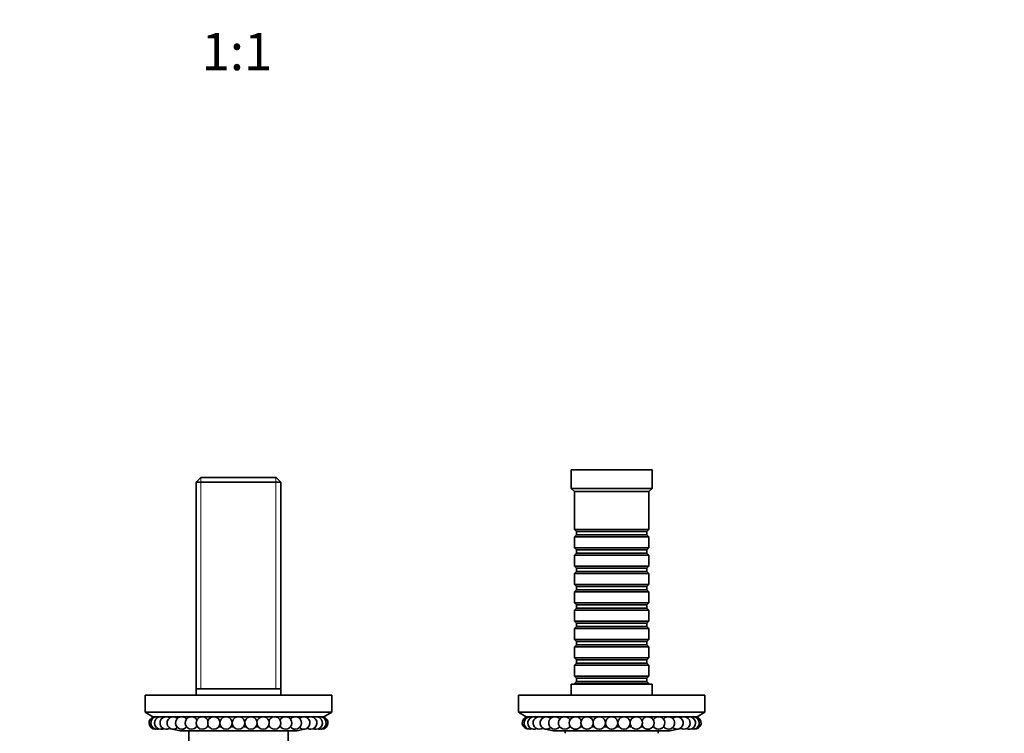
# Model space of a CAD drawing. Units: millimetres. Extents: x 0 to 1325, y 0 to 1213.
# Drawn here: x 663 to 979, y 342 to 572 of the extents above; entities that cross this region are included whole.
import ezdxf
from ezdxf import colors
from ezdxf.entities.mleader import LeaderData, LeaderLine
from ezdxf.enums import TextEntityAlignment as Align
from ezdxf.math import Vec2, Vec3

# ---------------------------------------------------------------- set-up
doc = ezdxf.new("R2010")
doc.units = ezdxf.units.MM
doc.layers.add('DV5_Défaut', color=7, linetype='Continuous')
doc.layers.add('Défaut', color=7, linetype='Continuous')
doc.styles.add('SEACAD_ArialB', font='arialbd.ttf')

# ---------------------------------------------------------------- blocks, each defined once
blk = doc.blocks.new('_DOT')
at = {"color": 0}
blk.add_line((0, 0), (-1, 0), dxfattribs=at)
at = {"color": 0, "const_width": 0.333}
blk.add_lwpolyline([(-0.1665, 0, 1), (0.1665, 0, 1)], format="xyb", close=True, dxfattribs=at)
blk = doc.blocks.new('SE4')
at = {"layer": 'DV5_Défaut', "color": 7, "linetype": 'Continuous', "lineweight": 35}
for p, q in [((866.01, 426.77), (840.01, 426.77)), ((840.01, 426.77), (840.01, 420.77)), ((866.01, 420.77), (866.01, 426.77)), ((720.91, 424.27), (719.41, 422.77)), ((719.41, 422.77), (746.61, 422.77)), ((719.41, 422.77), (719.41, 356.27)), ((745.11, 424.27), (720.91, 424.27)), ((746.61, 422.77), (745.11, 424.27)), ((746.61, 356.27), (746.61, 422.77)), ((866.01, 420.77), (840.01, 420.77)), ((840.01, 420.77), (841.01, 419.77)), ((865.01, 419.77), (841.01, 419.77)), ((841.01, 419.77), (841.01, 407.57)), ((865.01, 419.77), (866.01, 420.77)), ((865.01, 407.57), (865.01, 419.77)), ((865.01, 407.57), (841.01, 407.57)), ((841.01, 407.57), (841.71, 406.87)), ((841.71, 405.87), (841.01, 405.17)), ((841.71, 406.87), (864.31, 406.87)), ((841.71, 406.87), (841.71, 405.87)), ((841.71, 405.87), (864.31, 405.87)), ((864.31, 406.87), (865.01, 407.57)), ((864.31, 405.87), (864.31, 406.87)), ((865.01, 405.17), (864.31, 405.87)), ((841.01, 405.17), (865.01, 405.17)), ((841.01, 405.17), (841.01, 401.67)), ((865.01, 401.67), (865.01, 405.17)), ((865.01, 401.67), (841.01, 401.67)), ((841.01, 401.67), (841.71, 400.97)), ((841.71, 399.97), (841.01, 399.27)), ((841.01, 399.27), (865.01, 399.27)), ((841.01, 399.27), (841.01, 395.77)), ((841.71, 400.97), (864.31, 400.97)), ((841.71, 400.97), (841.71, 399.97)), ((841.71, 399.97), (864.31, 399.97)), ((864.31, 400.97), (865.01, 401.67)), ((864.31, 399.97), (864.31, 400.97)), ((865.01, 399.27), (864.31, 399.97)), ((865.01, 395.77), (865.01, 399.27)), ((865.01, 395.77), (841.01, 395.77)), ((841.01, 395.77), (841.71, 395.07)), ((841.71, 394.07), (841.01, 393.37)), ((841.01, 393.37), (865.01, 393.37)), ((841.01, 393.37), (841.01, 389.87)), ((841.71, 395.07), (864.31, 395.07)), ((841.71, 395.07), (841.71, 394.07)), ((841.71, 394.07), (864.31, 394.07)), ((864.31, 395.07), (865.01, 395.77)), ((864.31, 394.07), (864.31, 395.07)), ((865.01, 393.37), (864.31, 394.07)), ((865.01, 389.87), (865.01, 393.37)), ((865.01, 389.87), (841.01, 389.87)), ((841.01, 389.87), (841.71, 389.17)), ((864.31, 389.17), (865.01, 389.87)), ((841.71, 388.17), (841.01, 387.47)), ((841.01, 387.47), (865.01, 387.47)), ((841.01, 387.47), (841.01, 383.97)), ((841.71, 389.17), (864.31, 389.17)), ((841.71, 389.17), (841.71, 388.17)), ((841.71, 388.17), (864.31, 388.17)), ((864.31, 388.17), (864.31, 389.17)), ((865.01, 387.47), (864.31, 388.17)), ((865.01, 383.97), (865.01, 387.47)), ((865.01, 383.97), (841.01, 383.97)), ((841.01, 383.97), (841.71, 383.27)), ((841.71, 383.27), (864.31, 383.27)), ((841.71, 383.27), (841.71, 382.27)), ((864.31, 383.27), (865.01, 383.97)), ((864.31, 382.27), (864.31, 383.27)), ((841.71, 382.27), (841.01, 381.57)), ((841.01, 381.57), (865.01, 381.57)), ((841.01, 381.57), (841.01, 378.07)), ((841.71, 382.27), (864.31, 382.27)), ((865.01, 381.57), (864.31, 382.27)), ((865.01, 378.07), (865.01, 381.57)), ((865.01, 378.07), (841.01, 378.07)), ((841.01, 378.07), (841.71, 377.37)), ((841.71, 377.37), (864.31, 377.37)), ((841.71, 377.37), (841.71, 376.37)), ((864.31, 377.37), (865.01, 378.07)), ((864.31, 376.37), (864.31, 377.37)), ((841.71, 376.37), (841.01, 375.67)), ((841.01, 375.67), (865.01, 375.67)), ((841.01, 375.67), (841.01, 372.17)), ((841.71, 376.37), (864.31, 376.37)), ((865.01, 375.67), (864.31, 376.37)), ((865.01, 372.17), (865.01, 375.67)), ((865.01, 372.17), (841.01, 372.17)), ((841.01, 372.17), (841.71, 371.47)), ((841.71, 370.47), (841.01, 369.77)), ((841.71, 371.47), (864.31, 371.47)), ((841.71, 371.47), (841.71, 370.47)), ((841.71, 370.47), (864.31, 370.47)), ((864.31, 371.47), (865.01, 372.17)), ((864.31, 370.47), (864.31, 371.47)), ((865.01, 369.77), (864.31, 370.47)), ((841.01, 369.77), (865.01, 369.77)), ((841.01, 369.77), (841.01, 366.27)), ((865.01, 366.27), (865.01, 369.77)), ((865.01, 366.27), (841.01, 366.27)), ((841.01, 366.27), (841.71, 365.57)), ((841.71, 364.57), (841.01, 363.87)), ((841.71, 365.57), (864.31, 365.57)), ((841.71, 365.57), (841.71, 364.57)), ((841.71, 364.57), (864.31, 364.57)), ((864.31, 365.57), (865.01, 366.27)), ((864.31, 364.57), (864.31, 365.57)), ((865.01, 363.87), (864.31, 364.57)), ((841.01, 363.87), (865.01, 363.87)), ((841.01, 363.87), (841.01, 360.37)), ((865.01, 360.37), (865.01, 363.87)), ((865.01, 360.37), (841.01, 360.37)), ((841.01, 360.37), (841.71, 359.67)), ((841.71, 358.67), (841.01, 357.97)), ((841.01, 357.97), (865.01, 357.97)), ((841.01, 357.97), (841.01, 357.77)), ((841.71, 359.67), (864.31, 359.67)), ((841.71, 359.67), (841.71, 358.67)), ((841.71, 358.67), (864.31, 358.67)), ((864.31, 359.67), (865.01, 360.37)), ((864.31, 358.67), (864.31, 359.67)), ((865.01, 357.97), (864.31, 358.67)), ((865.01, 357.77), (865.01, 357.97)), ((719.41, 356.27), (719.41, 354.27)), ((719.41, 356.27), (746.61, 356.27)), ((746.61, 354.27), (746.61, 356.27)), ((866.01, 357.77), (840.01, 357.77)), ((840.01, 357.77), (840.01, 354.27)), ((866.01, 354.27), (866.01, 357.77)), ((763.01, 354.27), (703.01, 354.27)), ((703.01, 354.27), (703.01, 348.77)), ((763.01, 348.77), (763.01, 354.27)), ((883.01, 354.27), (823.01, 354.27)), ((823.01, 354.27), (823.01, 348.77)), ((883.01, 348.77), (883.01, 354.27)), ((763.01, 348.77), (703.01, 348.77)), ((703.01, 348.77), (705.51, 347.27)), ((760.51, 347.27), (763.01, 348.77)), ((883.01, 348.77), (823.01, 348.77)), ((823.01, 348.77), (825.51, 347.27)), ((880.51, 347.27), (883.01, 348.77)), ((760.51, 347.27), (705.51, 347.27)), ((880.51, 347.27), (825.51, 347.27)), ((710.68, 343.52), (714.26, 342.77)), ((751.76, 342.77), (714.26, 342.77)), ((717.01, 342.77), (717.01, 337.27)), ((719.79, 344.07), (719.47, 344.07)), ((723.52, 344.07), (722.95, 344.07)), ((727.43, 344.07), (726.68, 344.07)), ((731.43, 344.07), (730.59, 344.07)), ((735.43, 344.07), (734.59, 344.07)), ((739.34, 344.07), (738.59, 344.07)), ((743.08, 344.07), (742.5, 344.07)), ((746.55, 344.07), (746.24, 344.07)), ((749.01, 337.27), (749.01, 342.77)), ((751.76, 342.77), (755.35, 343.52)), ((830.68, 343.52), (834.26, 342.77)), ((871.76, 342.77), (834.26, 342.77)), ((838.01, 342.77), (838.01, 341.97)), ((839.79, 344.07), (839.47, 344.07)), ((843.52, 344.07), (842.95, 344.07)), ((847.43, 344.07), (846.68, 344.07)), ((851.43, 344.07), (850.59, 344.07)), ((855.43, 344.07), (854.59, 344.07)), ((859.34, 344.07), (858.59, 344.07)), ((863.08, 344.07), (862.5, 344.07)), ((866.55, 344.07), (866.24, 344.07)), ((868.01, 341.97), (868.01, 342.77)), ((871.76, 342.77), (875.35, 343.52))]:
    blk.add_line(p, q, dxfattribs=at)
at = {"layer": 'DV5_Défaut', "color": 7, "linetype": 'Continuous', "lineweight": 18}
for p, q in [((720.95, 424.27), (720.95, 356.27)), ((745.07, 424.27), (745.07, 356.27))]:
    blk.add_line(p, q, dxfattribs=at)
at = {"layer": 'DV5_Défaut', "color": 7, "linetype": 'Continuous', "lineweight": 35}
for centre, start, end in [((706.25, 345.3), 99.3747, 270), ((706.85, 345.3), 99.3747, 270), ((708.03, 345.3), 99.3747, 270), ((706.85, 345.3), 72.808, 80.6253), ((709.77, 345.3), 99.3747, 270), ((708.03, 345.3), 64.2091, 80.6253), ((712.03, 345.3), 99.3747, 270), ((709.77, 345.3), 55.6057, 80.6253), ((712.03, 345.3), 46.995, 80.6253), ((714.76, 345.3), 99.3747, 270), ((714.76, 345.3), 38.3714, 80.6253), ((717.89, 345.3), 99.3747, 270), ((717.89, 345.3), 29.7232, 80.6253), ((721.37, 345.3), 99.3747, 270), ((721.37, 345.3), 21.0194, 80.6253), ((725.1, 345.3), 99.3747, 270), ((725.1, 345.3), 12.1402, 80.6253), ((729.01, 345.3), 99.3747, 270), ((729.01, 345.3), 270, 80.6253), ((733.01, 345.3), 99.3747, 270), ((733.01, 345.3), 270, 80.6253), ((737.01, 345.3), 99.3747, 270), ((737.01, 345.3), 270, 80.6253), ((740.92, 345.3), 99.3747, 167.8598), ((740.92, 345.3), 270, 80.6253), ((744.66, 345.3), 99.3747, 158.9806), ((744.66, 345.3), 270, 80.6253), ((748.13, 345.3), 99.3747, 150.2768), ((748.13, 345.3), 270, 80.6253), ((751.27, 345.3), 99.3747, 141.6286), ((751.27, 345.3), 270, 80.6253), ((754, 345.3), 99.3747, 133.005), ((754, 345.3), 270, 80.6253), ((756.25, 345.3), 99.3747, 124.3943), ((756.25, 345.3), 270, 80.6253), ((758, 345.3), 99.3747, 115.7909), ((758, 345.3), 270, 80.6253), ((759.18, 345.3), 99.3747, 107.192), ((759.18, 345.3), 270, 80.6253), ((759.78, 345.3), 270, 80.6253), ((826.25, 345.3), 99.3747, 278.5954), ((826.85, 345.3), 99.3747, 287.192), ((828.03, 345.3), 99.3747, 295.7909), ((826.85, 345.3), 72.808, 80.6253), ((829.77, 345.3), 99.3747, 304.3943), ((828.03, 345.3), 64.2091, 80.6253), ((832.03, 345.3), 99.3747, 313.005), ((829.77, 345.3), 55.6057, 80.6253), ((832.03, 345.3), 46.995, 80.6253), ((834.76, 345.3), 99.3747, 321.6286), ((834.76, 345.3), 38.3714, 80.6253), ((837.89, 345.3), 99.3747, 330.2768), ((837.89, 345.3), 29.7232, 80.6253), ((841.37, 345.3), 99.3747, 338.9806), ((841.37, 345.3), 21.0194, 80.6253), ((845.1, 345.3), 99.3747, 347.8598), ((845.1, 345.3), 12.1402, 80.6253), ((849.01, 345.3), 99.3747, 80.6253), ((853.01, 345.3), 99.3747, 80.6253), ((857.01, 345.3), 99.3747, 80.6253), ((860.92, 345.3), 99.3747, 167.8598), ((860.92, 345.3), 192.1402, 80.6253), ((864.66, 345.3), 99.3747, 158.9806), ((864.66, 345.3), 201.0194, 80.6253), ((868.13, 345.3), 99.3747, 150.2768), ((868.13, 345.3), 209.7232, 80.6253), ((871.27, 345.3), 99.3747, 141.6286), ((871.27, 345.3), 218.3714, 80.6253), ((874, 345.3), 99.3747, 133.005), ((874, 345.3), 226.995, 80.6253), ((876.25, 345.3), 99.3747, 124.3943), ((876.25, 345.3), 235.6057, 80.6253), ((878, 345.3), 244.2091, 80.6253), ((878, 345.3), 99.3747, 115.7909), ((879.18, 345.3), 252.808, 80.6253), ((879.18, 345.3), 99.3747, 107.192), ((879.78, 345.3), 261.4046, 80.6253), ((706.25, 345.3), 270, 278.5954), ((706.85, 345.3), 270, 287.192), ((708.03, 345.3), 270, 295.7909), ((709.77, 345.3), 270, 304.3943), ((712.03, 345.3), 270, 313.005), ((714.76, 345.3), 270, 321.6286), ((717.89, 345.3), 270, 330.2768), ((721.37, 345.3), 270, 338.9806), ((725.1, 345.3), 270, 347.8598), ((740.92, 345.3), 192.1402, 270), ((744.66, 345.3), 201.0194, 270), ((748.13, 345.3), 209.7232, 270), ((751.27, 345.3), 218.3714, 270), ((754, 345.3), 226.995, 270), ((756.25, 345.3), 235.6057, 270), ((758, 345.3), 244.2091, 270), ((759.18, 345.3), 252.808, 270), ((759.78, 345.3), 261.4046, 270)]:
    blk.add_arc(centre, 2, start, end, dxfattribs=at)

msp = doc.modelspace()

# ---------------------------------------------------------------- block references
at = {"layer": 'Défaut'}
msp.add_blockref('SE4', (0, 0), dxfattribs=at)

# ---------------------------------------------------------------- texts
at = {"layer": 'Défaut', "color": 7, "linetype": 'Continuous', "lineweight": 35, "style": 'SEACAD_ArialB'}
msp.add_text('1:1', height=12, dxfattribs=at).set_placement((721.15, 567.31), align=Align.TOP_LEFT)

# ---------------------------------------------------------------- leaders
at = {"layer": 'Défaut', "color": 7, "linetype": 'Continuous', "lineweight": 18}
ml = msp.add_multileader_mtext('Standard', dxfattribs=at)
ml.set_content('{\\pxsm0.9;\\fSolid Edge ISO|b1||i0||c0|p34;\\W1.;15/03/2017\\P}', color=256)
ml.set_leader_properties()
ml.set_arrow_properties(name='DOT')
ml.build(insert=Vec2(0, 0))
ml.multileader.update_dxf_attribs({"leader_type": 0, "dogleg_length": 0, "arrow_head_size": 12})
ctx = ml.context
ctx.base_point, ctx.char_height, ctx.arrow_head_size, ctx.landing_gap_size = Vec3(1081.76, 1206.1), 12, 12, 4.2
notes = []
notes.append((ctx, [(0, (0, 0, 0), (0, 0), (1, 0), 1, [])]))
ctx.mtext.insert = Vec3(1083.76, 1212.22)
for ctx, leaders in notes:
    for number, flags, end, landing, length, lines in leaders:
        leader = LeaderData()
        leader.index, (leader.has_last_leader_line, leader.has_dogleg_vector, leader.attachment_direction) = number, flags
        leader.last_leader_point, leader.dogleg_vector, leader.dogleg_length = Vec3(end), Vec3(landing), length
        for number, points, colour, breaks in lines:
            line = LeaderLine()
            line.index, line.vertices, line.color, line.breaks = number, Vec3.list(points), colors.encode_raw_color(colour), breaks
            leader.lines.append(line)
        ctx.leaders.append(leader)

doc.saveas('drawing.dxf')
